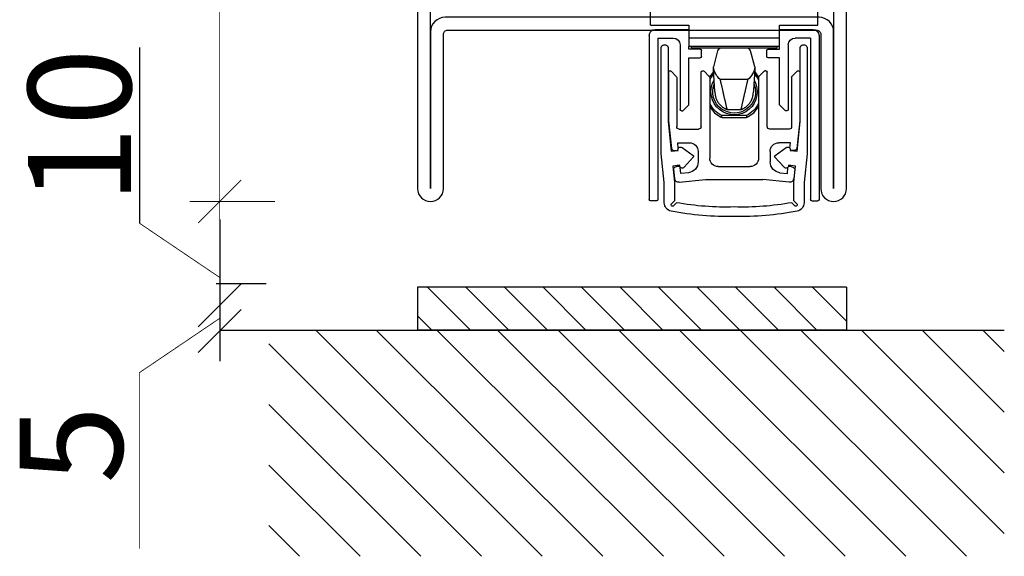
# Model space of a CAD drawing. Extents: x -8837 to 21691, y 18192 to 23840.
# Drawn here: x 826 to 940, y 18906 to 18969 of the extents above; entities that cross this region are included whole.
import ezdxf

# ---------------------------------------------------------------- set-up
doc = ezdxf.new("R2010")
doc.units = 0
doc.header["$MEASUREMENT"] = 0
doc.layers.get('0').update_dxf_attribs({"linetype": 'CONTINUOUS'})

# ---------------------------------------------------------------- blocks, each defined once
blk = doc.blocks.new('RUU_50X5_RST', base_point=(-76.7, -10.3))
at = {"color": 7, "linetype": 'CONTINUOUS'}
for p, q in [((-76.7, -5.3), (-26.7, -5.3)), ((-76.7, -5.3), (-76.7, -10.3)), ((-76.7, -9.251784), (-72.748216, -5.3)), ((-73.258088, -10.3), (-68.258088, -5.3)), ((-68.76796, -10.3), (-63.76796, -5.3)), ((-64.277832, -10.3), (-59.277832, -5.3)), ((-59.787704, -10.3), (-54.787704, -5.3)), ((-55.297576, -10.3), (-50.297576, -5.3)), ((-50.807448, -10.3), (-45.807448, -5.3)), ((-46.31732, -10.3), (-41.31732, -5.3)), ((-41.827191, -10.3), (-36.827191, -5.3)), ((-37.337063, -10.3), (-32.337063, -5.3)), ((-32.846935, -10.3), (-27.846935, -5.3)), ((-26.7, -5.3), (-26.7, -10.3)), ((-28.356807, -10.3), (-26.7, -8.643193)), ((-76.7, -10.3), (-26.7, -10.3))]:
    blk.add_line(p, q, dxfattribs=at)
blk = doc.blocks.new('BOTTOM_GASKET', base_point=(479.301033, -570.331791))
at = {"color": 7, "linetype": 'CONTINUOUS'}
for p, q in [((479.451032, -548.01401), (479.451032, -544.514009)), ((498.951033, -548.01401), (498.951033, -544.514009)), ((483.901033, -548.01401), (479.451032, -548.01401)), ((483.901033, -548.51401), (480.001032, -548.51401)), ((483.901033, -549.51401), (483.901033, -548.01401)), ((494.501032, -548.01401), (494.501032, -549.51401)), ((498.951033, -548.01401), (494.501032, -548.01401)), ((498.401033, -548.51401), (494.501032, -548.51401)), ((479.301033, -549.21401), (479.301033, -568.36401)), ((480.301033, -549.51401), (482.101033, -549.51401)), ((480.301033, -549.51401), (480.301033, -568.36401)), ((483.901033, -550.51401), (483.901033, -549.51401)), ((483.901033, -549.51401), (494.501032, -549.51401)), ((494.501032, -549.51401), (494.501032, -550.51401)), ((498.101032, -549.51401), (496.301033, -549.51401)), ((498.101032, -549.51401), (498.101032, -568.36401)), ((499.101033, -549.21401), (499.101033, -568.36401)), ((480.701032, -550.619372), (480.701032, -563.013119)), ((481.201032, -550.319372), (481.001033, -550.319372)), ((481.501033, -559.226246), (481.501033, -550.619372)), ((482.901033, -550.31401), (482.901033, -557.86401)), ((483.901033, -550.51401), (494.501032, -550.51401)), ((483.901033, -550.81401), (483.901033, -550.51401)), ((485.251033, -550.81401), (483.901033, -550.81401)), ((484.201033, -550.66401), (484.201033, -550.51401)), ((494.201033, -550.66401), (484.201033, -550.66401)), ((485.401033, -551.66401), (485.401033, -550.96401)), ((486.776765, -552.868167), (487.278634, -550.995167)), ((491.123431, -550.995167), (491.6253, -552.868167)), ((493.001033, -551.66401), (493.001033, -550.96401)), ((493.151032, -550.81401), (494.501032, -550.81401)), ((494.201033, -550.51401), (494.201033, -550.66401)), ((494.501032, -550.81401), (494.501032, -550.51401)), ((495.501033, -550.31401), (495.501033, -557.86401)), ((496.901033, -550.619372), (496.901033, -559.226246)), ((497.401033, -550.319372), (497.201033, -550.319372)), ((497.701033, -563.013119), (497.701033, -550.619372)), ((483.901033, -557.31401), (483.901033, -551.81401)), ((483.901033, -551.81401), (485.251033, -551.81401)), ((494.501032, -551.81401), (493.151032, -551.81401)), ((494.501032, -557.31401), (494.501032, -551.81401)), ((486.778791, -552.965082), (486.780771, -552.99726)), ((486.780771, -552.99726), (486.783006, -553.033576)), ((486.783006, -553.033576), (486.785649, -553.076528)), ((486.785649, -553.076528), (486.788686, -553.125868)), ((486.788686, -553.125868), (486.792083, -553.181085)), ((486.792083, -553.181085), (486.795812, -553.241669)), ((486.795812, -553.241669), (486.799839, -553.30711)), ((486.799839, -553.30711), (486.804134, -553.3769)), ((491.597947, -553.376645), (491.602242, -553.306865)), ((491.602242, -553.306865), (491.606268, -553.241434)), ((491.606268, -553.241434), (491.609996, -553.180862)), ((491.609996, -553.180862), (491.613393, -553.12566)), ((491.613393, -553.12566), (491.616428, -553.076336)), ((491.616428, -553.076336), (491.61907, -553.033401)), ((491.61907, -553.033401), (491.621304, -552.997099)), ((491.621304, -552.997099), (491.623284, -552.964926)), ((481.545678, -553.490341), (481.545678, -559.160341)), ((481.7389, -553.340341), (481.695678, -553.340341)), ((482.457099, -553.996407), (481.844967, -553.384275)), ((482.501033, -554.102473), (482.501033, -559.840341)), ((485.351033, -559.840341), (485.351033, -553.490341)), ((485.501033, -553.340341), (485.588901, -553.340341)), ((486.307099, -553.996407), (485.694967, -553.384275)), ((486.33348, -554.032062), (486.340632, -554.020276)), ((486.340632, -554.020276), (486.764854, -553.464546)), ((486.351033, -554.102473), (486.351033, -563.514009)), ((486.511402, -554.124379), (486.351033, -554.422369)), ((486.817428, -553.704658), (486.511402, -554.124379)), ((486.804134, -553.3769), (486.808665, -553.450527)), ((486.808665, -553.450527), (486.8134, -553.527482)), ((486.8134, -553.527482), (486.818309, -553.607255)), ((486.818309, -553.607255), (486.823361, -553.689337)), ((486.823361, -553.689337), (486.828522, -553.773217)), ((486.828522, -553.773217), (486.833763, -553.858385)), ((486.833763, -553.858385), (486.839052, -553.944332)), ((486.839052, -553.944332), (486.844358, -554.030548)), ((486.844358, -554.030548), (486.849649, -554.116522)), ((486.849649, -554.116522), (486.854895, -554.201768)), ((486.854895, -554.201768), (486.860079, -554.286006)), ((486.860079, -554.286006), (486.86519, -554.369066)), ((486.86519, -554.369066), (486.870218, -554.450779)), ((486.870218, -554.450779), (486.875154, -554.530976)), ((487.594795, -554.36401), (490.80727, -554.36401)), ((487.600442, -554.388802), (487.594795, -554.36401)), ((487.606193, -554.414047), (487.600442, -554.388802)), ((487.61215, -554.440199), (487.606193, -554.414047)), ((487.618417, -554.467709), (487.61215, -554.440199)), ((487.625097, -554.497033), (487.618417, -554.467709)), ((490.776969, -554.497033), (490.783648, -554.467709)), ((490.783648, -554.467709), (490.789915, -554.440199)), ((490.789915, -554.440199), (490.795872, -554.414047)), ((490.795872, -554.414047), (490.801623, -554.388802)), ((490.801623, -554.388802), (490.80727, -554.36401)), ((491.526924, -554.530768), (491.53186, -554.45056)), ((491.53186, -554.45056), (491.536889, -554.368836)), ((491.536889, -554.368836), (491.542001, -554.285766)), ((491.542001, -554.285766), (491.547186, -554.201519)), ((491.547186, -554.201519), (491.552432, -554.116264)), ((491.552432, -554.116264), (491.557724, -554.030282)), ((491.557724, -554.030282), (491.563029, -553.944061)), ((491.563029, -553.944061), (491.568319, -553.858111)), ((491.568319, -553.858111), (491.57356, -553.772942)), ((491.57356, -553.772942), (491.578722, -553.689062)), ((491.578722, -553.689062), (491.583773, -553.606983)), ((491.583773, -553.606983), (491.588682, -553.527214)), ((491.588682, -553.527214), (491.593417, -553.450265)), ((491.593417, -553.450265), (491.597947, -553.376645)), ((491.617667, -553.444014), (492.061433, -554.020276)), ((491.890663, -554.124379), (491.620492, -553.746903)), ((492.051033, -554.422369), (491.890663, -554.124379)), ((492.051033, -554.102473), (492.051033, -563.514009)), ((492.061433, -554.020276), (492.068585, -554.032062)), ((492.094967, -553.996407), (492.707099, -553.384275)), ((492.901033, -553.340341), (492.813165, -553.340341)), ((493.051033, -559.840341), (493.051033, -553.490341)), ((495.901032, -554.102473), (495.901032, -559.840341)), ((495.944967, -553.996407), (496.557098, -553.384275)), ((496.663165, -553.340341), (496.706387, -553.340341)), ((496.856387, -553.490341), (496.856387, -559.160341)), ((486.875154, -554.530976), (486.879985, -554.609489)), ((486.879985, -554.609489), (486.884703, -554.686148)), ((486.884703, -554.686148), (486.889296, -554.760785)), ((486.889296, -554.760785), (486.893754, -554.833231)), ((486.893754, -554.833231), (486.898067, -554.903317)), ((486.898067, -554.903317), (486.902224, -554.970874)), ((486.902224, -554.970874), (486.906216, -555.035735)), ((486.906216, -555.035735), (486.910031, -555.097729)), ((486.910031, -555.097729), (486.913659, -555.156688)), ((486.913659, -555.156688), (486.91709, -555.212444)), ((486.91709, -555.212444), (486.920314, -555.264827)), ((486.920314, -555.264827), (486.923326, -555.313775)), ((486.923326, -555.313775), (486.926139, -555.359481)), ((486.926139, -555.359481), (486.928766, -555.402177)), ((486.928766, -555.402177), (486.931223, -555.442094)), ((486.931223, -555.442094), (486.933522, -555.479464)), ((486.933522, -555.479464), (486.935679, -555.514518)), ((486.935679, -555.514518), (486.937708, -555.547488)), ((486.937708, -555.547488), (486.939623, -555.578606)), ((486.939623, -555.578606), (486.941438, -555.608102)), ((486.941438, -555.608102), (486.943168, -555.63621)), ((487.632292, -554.528622), (487.625097, -554.497033)), ((487.640108, -554.56293), (487.632292, -554.528622)), ((487.648645, -554.60041), (487.640108, -554.56293)), ((487.658009, -554.641514), (487.648645, -554.60041)), ((487.668301, -554.686697), (487.658009, -554.641514)), ((487.679626, -554.736412), (487.668301, -554.686697)), ((487.692086, -554.79111), (487.679626, -554.736412)), ((487.705761, -554.851142), (487.692086, -554.79111)), ((487.720595, -554.916267), (487.705761, -554.851142)), ((487.736489, -554.986039), (487.720595, -554.916267)), ((487.75334, -555.060013), (487.736489, -554.986039)), ((487.771046, -555.137743), (487.75334, -555.060013)), ((487.789507, -555.218783), (487.771046, -555.137743)), ((487.80862, -555.302688), (487.789507, -555.218783)), ((487.828284, -555.389013), (487.80862, -555.302688)), ((487.848398, -555.47731), (487.828284, -555.389013)), ((487.868859, -555.567135), (487.848398, -555.47731)), ((487.889567, -555.658042), (487.868859, -555.567135)), ((490.512498, -555.658042), (490.533206, -555.567135)), ((490.533206, -555.567135), (490.553668, -555.47731)), ((490.553668, -555.47731), (490.573781, -555.389013)), ((490.573781, -555.389013), (490.593445, -555.302688)), ((490.593445, -555.302688), (490.612558, -555.218783)), ((490.612558, -555.218783), (490.631019, -555.137743)), ((490.631019, -555.137743), (490.648725, -555.060013)), ((490.648725, -555.060013), (490.665576, -554.986039)), ((490.665576, -554.986039), (490.68147, -554.916267)), ((490.68147, -554.916267), (490.696305, -554.851142)), ((490.696305, -554.851142), (490.70998, -554.79111)), ((490.70998, -554.79111), (490.72244, -554.736412)), ((490.72244, -554.736412), (490.733764, -554.686697)), ((490.733764, -554.686697), (490.744057, -554.641514)), ((490.744057, -554.641514), (490.75342, -554.60041)), ((490.75342, -554.60041), (490.761958, -554.56293)), ((490.761958, -554.56293), (490.769773, -554.528622)), ((490.769773, -554.528622), (490.776969, -554.497033)), ((491.458898, -555.636198), (491.460628, -555.608087)), ((491.460628, -555.608087), (491.462443, -555.578587)), ((491.462443, -555.578587), (491.464358, -555.547465)), ((491.464358, -555.547465), (491.466388, -555.514491)), ((491.466388, -555.514491), (491.468545, -555.479431)), ((491.468545, -555.479431), (491.470845, -555.442055)), ((491.470845, -555.442055), (491.473302, -555.402131)), ((491.473302, -555.402131), (491.47593, -555.359427)), ((491.47593, -555.359427), (491.478743, -555.313711)), ((491.478743, -555.313711), (491.481756, -555.264753)), ((491.481756, -555.264753), (491.48498, -555.212359)), ((491.48498, -555.212359), (491.488412, -555.156591)), ((491.488412, -555.156591), (491.492041, -555.09762)), ((491.492041, -555.09762), (491.495857, -555.035614)), ((491.495857, -555.035614), (491.499849, -554.970741)), ((491.499849, -554.970741), (491.504007, -554.90317)), ((491.504007, -554.90317), (491.508321, -554.833072)), ((491.508321, -554.833072), (491.51278, -554.760613)), ((491.51278, -554.760613), (491.517374, -554.685964)), ((491.517374, -554.685964), (491.522092, -554.609292)), ((491.522092, -554.609292), (491.526924, -554.530768)), ((486.943168, -555.63621), (486.944827, -555.663159)), ((486.944827, -555.663159), (486.946428, -555.689182)), ((486.946428, -555.689182), (486.947987, -555.71451)), ((486.947987, -555.71451), (486.949517, -555.739376)), ((486.949517, -555.739376), (486.951033, -555.764009)), ((486.955972, -555.820437), (486.951033, -555.764009)), ((486.961056, -555.876828), (486.955972, -555.820437)), ((486.966433, -555.933145), (486.961056, -555.876828)), ((486.972247, -555.98935), (486.966433, -555.933145)), ((486.978644, -556.045406), (486.972247, -555.98935)), ((486.985771, -556.101277), (486.978644, -556.045406)), ((486.993774, -556.156926), (486.985771, -556.101277)), ((487.002797, -556.212314), (486.993774, -556.156926)), ((487.012987, -556.267405), (487.002797, -556.212314)), ((487.024491, -556.322162), (487.012987, -556.267405)), ((487.037453, -556.376548), (487.024491, -556.322162)), ((487.05202, -556.430526), (487.037453, -556.376548)), ((487.068303, -556.48406), (487.05202, -556.430526)), ((487.086277, -556.537127), (487.068303, -556.48406)), ((487.105882, -556.589704), (487.086277, -556.537127)), ((487.12706, -556.641769), (487.105882, -556.589704)), ((487.149749, -556.693301), (487.12706, -556.641769)), ((487.173891, -556.744276), (487.149749, -556.693301)), ((487.199427, -556.794673), (487.173891, -556.744276)), ((487.91042, -555.749585), (487.889567, -555.658042)), ((487.931318, -555.841324), (487.91042, -555.749585)), ((487.952199, -555.932989), (487.931318, -555.841324)), ((487.973045, -556.024504), (487.952199, -555.932989)), ((487.993843, -556.115805), (487.973045, -556.024504)), ((488.014577, -556.206826), (487.993843, -556.115805)), ((488.035233, -556.297503), (488.014577, -556.206826)), ((488.055795, -556.387771), (488.035233, -556.297503)), ((488.07625, -556.477565), (488.055795, -556.387771)), ((488.096582, -556.566821), (488.07625, -556.477565)), ((488.116776, -556.655473), (488.096582, -556.566821)), ((488.136818, -556.743457), (488.116776, -556.655473)), ((488.156686, -556.830675), (488.136818, -556.743457)), ((490.245379, -556.830675), (490.265247, -556.743457)), ((490.265247, -556.743457), (490.285289, -556.655473)), ((490.285289, -556.655473), (490.305484, -556.566821)), ((490.305484, -556.566821), (490.325816, -556.477565)), ((490.325816, -556.477565), (490.34627, -556.387771)), ((490.34627, -556.387771), (490.366833, -556.297503)), ((490.366833, -556.297503), (490.387488, -556.206826)), ((490.387488, -556.206826), (490.408222, -556.115805)), ((490.408222, -556.115805), (490.42902, -556.024504)), ((490.42902, -556.024504), (490.449867, -555.932989)), ((490.449867, -555.932989), (490.470747, -555.841324)), ((490.470747, -555.841324), (490.491645, -555.749585)), ((490.491645, -555.749585), (490.512498, -555.658042)), ((491.228174, -556.744276), (491.202638, -556.794673)), ((491.252316, -556.693301), (491.228174, -556.744276)), ((491.275006, -556.641769), (491.252316, -556.693301)), ((491.296183, -556.589704), (491.275006, -556.641769)), ((491.315789, -556.537127), (491.296183, -556.589704)), ((491.333763, -556.48406), (491.315789, -556.537127)), ((491.350046, -556.430526), (491.333763, -556.48406)), ((491.364612, -556.376548), (491.350046, -556.430526)), ((491.377575, -556.322162), (491.364612, -556.376548)), ((491.389078, -556.267405), (491.377575, -556.322162)), ((491.399268, -556.212314), (491.389078, -556.267405)), ((491.408292, -556.156926), (491.399268, -556.212314)), ((491.416294, -556.101277), (491.408292, -556.156926)), ((491.423421, -556.045406), (491.416294, -556.101277)), ((491.429819, -555.98935), (491.423421, -556.045406)), ((491.435633, -555.933145), (491.429819, -555.98935)), ((491.441009, -555.876828), (491.435633, -555.933145)), ((491.446094, -555.820437), (491.441009, -555.876828)), ((491.451033, -555.764009), (491.446094, -555.820437)), ((491.451033, -555.764009), (491.452549, -555.739374)), ((491.452549, -555.739374), (491.454079, -555.714506)), ((491.454079, -555.714506), (491.455638, -555.689176)), ((491.455638, -555.689176), (491.457239, -555.66315)), ((491.457239, -555.66315), (491.458898, -555.636198)), ((483.201033, -558.014009), (483.901033, -557.31401)), ((486.918497, -558.216056), (486.351033, -557.524692)), ((487.226296, -556.844469), (487.199427, -556.794673)), ((487.254439, -556.893644), (487.226296, -556.844469)), ((487.283796, -556.942174), (487.254439, -556.893644)), ((487.314308, -556.990037), (487.283796, -556.942174)), ((487.345916, -557.037211), (487.314308, -556.990037)), ((487.378569, -557.083668), (487.345916, -557.037211)), ((487.412259, -557.12935), (487.378569, -557.083668)), ((487.446986, -557.174195), (487.412259, -557.12935)), ((487.482751, -557.218138), (487.446986, -557.174195)), ((487.519556, -557.261116), (487.482751, -557.218138)), ((487.557399, -557.303065), (487.519556, -557.261116)), ((487.596284, -557.343923), (487.557399, -557.303065)), ((487.636209, -557.383625), (487.596284, -557.343923)), ((487.677177, -557.422108), (487.636209, -557.383625)), ((487.719187, -557.459308), (487.677177, -557.422108)), ((487.762241, -557.495162), (487.719187, -557.459308)), ((487.806339, -557.529606), (487.762241, -557.495162)), ((487.851468, -557.562608), (487.806339, -557.529606)), ((487.897555, -557.59426), (487.851468, -557.562608)), ((487.944513, -557.624684), (487.897555, -557.59426)), ((487.992255, -557.654003), (487.944513, -557.624684)), ((488.040694, -557.68234), (487.992255, -557.654003)), ((488.089742, -557.709817), (488.040694, -557.68234)), ((488.139313, -557.736558), (488.089742, -557.709817)), ((488.18932, -557.762685), (488.139313, -557.736558)), ((488.176296, -556.916761), (488.156686, -556.830675)), ((488.195532, -557.001209), (488.176296, -556.916761)), ((488.239675, -557.788321), (488.18932, -557.762685)), ((488.214281, -557.083515), (488.195532, -557.001209)), ((488.232427, -557.163175), (488.214281, -557.083515)), ((488.249856, -557.239684), (488.232427, -557.163175)), ((488.290291, -557.813588), (488.239675, -557.788321)), ((488.266451, -557.312536), (488.249856, -557.239684)), ((488.282098, -557.381228), (488.266451, -557.312536)), ((488.296683, -557.445254), (488.282098, -557.381228)), ((488.341082, -557.83861), (488.290291, -557.813588)), ((488.31009, -557.50411), (488.296683, -557.445254)), ((488.322205, -557.557294), (488.31009, -557.50411)), ((488.332997, -557.604669), (488.322205, -557.557294)), ((488.342584, -557.646754), (488.332997, -557.604669)), ((488.391959, -557.86351), (488.341082, -557.83861)), ((488.351099, -557.684136), (488.342584, -557.646754)), ((488.358677, -557.717403), (488.351099, -557.684136)), ((488.365451, -557.747142), (488.358677, -557.717403)), ((488.371556, -557.773943), (488.365451, -557.747142)), ((488.377126, -557.798392), (488.371556, -557.773943)), ((488.382293, -557.821078), (488.377126, -557.798392)), ((488.387193, -557.842587), (488.382293, -557.821078)), ((488.391959, -557.86351), (488.387193, -557.842587)), ((490.010106, -557.86351), (488.391959, -557.86351)), ((490.060984, -557.83861), (490.010106, -557.86351)), ((490.010106, -557.86351), (490.014872, -557.842587)), ((490.014872, -557.842587), (490.019772, -557.821078)), ((490.019772, -557.821078), (490.024939, -557.798392)), ((490.024939, -557.798392), (490.030509, -557.773943)), ((490.030509, -557.773943), (490.036614, -557.747142)), ((490.036614, -557.747142), (490.043388, -557.717403)), ((490.043388, -557.717403), (490.050966, -557.684136)), ((490.050966, -557.684136), (490.059482, -557.646754)), ((490.059482, -557.646754), (490.069068, -557.604669)), ((490.111774, -557.813588), (490.060984, -557.83861)), ((490.069068, -557.604669), (490.07986, -557.557294)), ((490.07986, -557.557294), (490.091975, -557.50411)), ((490.091975, -557.50411), (490.105382, -557.445254)), ((490.105382, -557.445254), (490.119967, -557.381228)), ((490.16239, -557.788321), (490.111774, -557.813588)), ((490.119967, -557.381228), (490.135614, -557.312536)), ((490.135614, -557.312536), (490.15221, -557.239684)), ((490.15221, -557.239684), (490.169638, -557.163175)), ((490.212745, -557.762685), (490.16239, -557.788321)), ((490.169638, -557.163175), (490.187784, -557.083515)), ((490.187784, -557.083515), (490.206533, -557.001209)), ((490.206533, -557.001209), (490.22577, -556.916761)), ((490.262752, -557.736558), (490.212745, -557.762685)), ((490.22577, -556.916761), (490.245379, -556.830675)), ((490.312323, -557.709817), (490.262752, -557.736558)), ((490.361371, -557.68234), (490.312323, -557.709817)), ((490.40981, -557.654003), (490.361371, -557.68234)), ((490.457552, -557.624684), (490.40981, -557.654003)), ((490.50451, -557.59426), (490.457552, -557.624684)), ((490.550597, -557.562608), (490.50451, -557.59426)), ((490.595726, -557.529606), (490.550597, -557.562608)), ((490.639824, -557.495162), (490.595726, -557.529606)), ((490.682878, -557.459308), (490.639824, -557.495162)), ((490.724889, -557.422108), (490.682878, -557.459308)), ((490.765856, -557.383625), (490.724889, -557.422108)), ((490.805782, -557.343923), (490.765856, -557.383625)), ((490.844666, -557.303065), (490.805782, -557.343923)), ((490.88251, -557.261116), (490.844666, -557.303065)), ((490.919314, -557.218138), (490.88251, -557.261116)), ((490.955079, -557.174195), (490.919314, -557.218138)), ((490.989806, -557.12935), (490.955079, -557.174195)), ((491.023496, -557.083668), (490.989806, -557.12935)), ((491.056149, -557.037211), (491.023496, -557.083668)), ((491.087757, -556.990037), (491.056149, -557.037211)), ((491.118269, -556.942174), (491.087757, -556.990037)), ((491.147626, -556.893644), (491.118269, -556.942174)), ((491.175769, -556.844469), (491.147626, -556.893644)), ((491.202638, -556.794673), (491.175769, -556.844469)), ((492.051033, -557.524692), (491.483568, -558.216056)), ((494.501032, -557.31401), (495.201033, -558.014009)), ((483.051033, -558.014009), (483.201033, -558.014009)), ((487.666321, -558.741788), (486.918497, -558.216056)), ((487.668082, -558.738372), (487.673296, -558.728255)), ((487.673296, -558.728255), (487.681763, -558.711826)), ((487.681763, -558.711826), (487.693157, -558.689717)), ((487.693157, -558.689717), (487.707042, -558.662778)), ((487.707042, -558.662778), (487.722882, -558.632042)), ((487.722882, -558.632042), (487.740071, -558.598693)), ((487.740071, -558.598693), (487.757946, -558.564009)), ((487.757946, -558.564009), (487.757946, -558.76401)), ((487.757946, -558.564009), (490.64412, -558.564009)), ((490.64412, -558.76401), (487.757946, -558.76401)), ((490.64412, -558.76401), (490.64412, -558.564009)), ((490.64412, -558.564009), (490.661995, -558.598693)), ((490.661995, -558.598693), (490.679183, -558.632042)), ((490.679183, -558.632042), (490.695024, -558.662778)), ((490.695024, -558.662778), (490.708908, -558.689717)), ((490.708908, -558.689717), (490.720303, -558.711826)), ((490.720303, -558.711826), (490.72877, -558.728255)), ((490.72877, -558.728255), (490.733984, -558.738372)), ((491.483568, -558.216056), (490.735744, -558.741788)), ((495.351032, -558.014009), (495.201033, -558.014009)), ((481.866731, -562.705634), (481.501033, -559.226246)), ((481.545678, -559.160341), (481.886552, -562.403537)), ((482.801033, -560.140341), (485.051033, -560.140341)), ((495.601032, -560.140341), (493.351033, -560.140341)), ((496.856387, -559.160341), (496.515513, -562.403537)), ((496.901033, -559.226246), (496.535334, -562.705634)), ((482.620203, -561.730341), (484.001033, -561.730341)), ((482.688001, -562.375404), (482.620203, -561.730341)), ((484.413235, -563.193966), (483.124334, -562.280137)), ((495.277731, -562.280137), (493.98883, -563.193966)), ((495.781863, -561.730341), (494.401033, -561.730341)), ((495.714064, -562.375404), (495.781863, -561.730341)), ((480.701032, -563.013119), (481.054168, -566.382093)), ((482.660098, -562.624915), (481.866731, -562.705634)), ((482.054169, -562.580168), (482.463182, -562.644949)), ((483.37778, -564.58866), (484.437717, -563.416959)), ((485.001033, -562.730341), (485.001033, -563.964966)), ((493.401032, -562.730341), (493.401032, -563.964966)), ((493.964349, -563.416959), (495.024285, -564.58866)), ((496.535334, -562.705634), (495.741968, -562.624915)), ((496.347896, -562.580168), (495.938884, -562.644949)), ((497.347897, -566.382093), (497.701033, -563.013119)), ((482.057816, -564.446145), (482.849798, -564.352815)), ((482.254168, -566.319372), (482.057816, -564.446145)), ((482.138921, -564.804671), (482.253152, -565.891504)), ((482.652757, -564.448645), (482.266152, -564.597049)), ((482.923335, -564.614455), (482.913392, -564.569834)), ((482.996505, -565.310619), (482.923335, -564.614455)), ((491.051033, -564.51401), (487.351033, -564.51401)), ((495.40556, -565.310619), (495.47873, -564.614455)), ((495.47873, -564.614455), (495.488673, -564.569834)), ((495.552267, -564.352815), (496.344249, -564.446145)), ((495.749308, -564.448645), (496.135913, -564.597049)), ((496.344249, -564.446145), (496.147897, -566.319372)), ((496.263144, -564.804671), (496.148913, -565.891504)), ((483.87228, -565.218573), (482.996505, -565.310619)), ((494.529785, -565.218573), (495.40556, -565.310619)), ((481.054168, -566.382093), (481.054168, -568.724022)), ((482.254168, -568.502215), (482.254168, -566.319372)), ((482.802677, -566.336501), (485.870971, -566.01401)), ((492.531094, -566.01401), (485.870971, -566.01401)), ((495.599388, -566.336501), (492.531094, -566.01401)), ((496.147897, -566.319372), (496.147897, -568.502215)), ((497.347897, -568.724022), (497.347897, -566.382093)), ((480.151032, -568.514009), (479.451032, -568.514009)), ((481.865293, -568.891091), (482.254168, -568.502215)), ((482.471325, -568.719371), (482.08245, -569.108247)), ((496.319615, -569.108247), (495.93074, -568.719371)), ((496.147897, -568.502215), (496.536772, -568.891091)), ((498.251033, -568.514009), (498.951033, -568.514009))]:
    blk.add_line(p, q, dxfattribs=at)
for centre, radius, start, end in [((480.001033, -549.21401), 0.7, 90, 180), ((498.401033, -549.21401), 0.7, 0, 90), ((482.101033, -550.31401), 0.8, 0, 90), ((496.301033, -550.31401), 0.8, 90, 180), ((481.001033, -550.619372), 0.3, 90, 180), ((481.201033, -550.619372), 0.3, 0, 90), ((485.251033, -550.96401), 0.15, 0, 90), ((489.201033, -552.51401), 2.45, 130.965713, 141.688554), ((489.201033, -552.51401), 2.45, 38.311446, 49.034287), ((493.151033, -550.96401), 0.15, 90, 180), ((497.201033, -550.619372), 0.3, 90, 180), ((497.401033, -550.619372), 0.3, 0, 90), ((485.251033, -551.66401), 0.15, 270, 0), ((493.151033, -551.66401), 0.15, 180, 270), ((489.201033, -552.51401), 2.45, 188.311446, 229.034287), ((489.201033, -552.51401), 2.45, 310.965713, 351.688554), ((481.695678, -553.490341), 0.15, 90, 180), ((481.738901, -553.490341), 0.15, 45, 90), ((482.351033, -554.102473), 0.15, 0, 45), ((485.501033, -553.490341), 0.15, 90, 180), ((485.588901, -553.490341), 0.15, 45, 90), ((486.201033, -554.102473), 0.15, 0, 45), ((489.201033, -555.76401), 2.7, 150.164346, 28.67271), ((492.201033, -554.102473), 0.15, 135, 180), ((492.813165, -553.490341), 0.15, 90, 135), ((492.901033, -553.490341), 0.15, 0, 90), ((496.051033, -554.102473), 0.15, 135, 180), ((496.663165, -553.490341), 0.15, 90, 135), ((496.706387, -553.490341), 0.15, 0, 90), ((489.201033, -555.76401), 2.5, 159.417983, 20.88178), ((483.051033, -557.86401), 0.15, 180, 270), ((489.201033, -555.76401), 3.15, 205.208765, 242.733956), ((489.201033, -555.76401), 3.15, 297.266044, 334.791235), ((495.351033, -557.86401), 0.15, 270, 0), ((487.757946, -558.56401), 0.2, 242.733956, 270), ((490.64412, -558.56401), 0.2, 270, 297.266044), ((482.801033, -559.840341), 0.3, 180, 270), ((485.051033, -559.840341), 0.3, 270, 0), ((493.351033, -559.840341), 0.3, 180, 270), ((495.601033, -559.840341), 0.3, 270, 0), ((482.085456, -562.382631), 0.2, 186, 261), ((482.950558, -562.531083), 0.305241, 55.298065, 197.902773), ((484.001033, -562.730341), 1, 0, 90), ((494.401033, -562.730341), 1, 90, 180), ((495.451507, -562.531083), 0.305241, 342.097227, 124.701935), ((496.316609, -562.382631), 0.2, 279, 354), ((482.494468, -562.447412), 0.2, 290.618906, 320.36465), ((484.326478, -563.316331), 0.15, 317.867062, 54.663417), ((487.351033, -563.51401), 1, 180, 270), ((491.051033, -563.51401), 1, 270, 0), ((494.075587, -563.316331), 0.15, 125.336583, 222.132938), ((495.907597, -562.447412), 0.2, 219.63535, 249.381094), ((482.337825, -564.783764), 0.2, 111, 186), ((482.724431, -564.63536), 0.2, 41.971081, 111), ((483.153698, -564.381393), 0.305241, 174.627706, 317.232414), ((483.740521, -563.964966), 1.260512, 276, 0), ((494.661545, -563.964966), 1.260512, 180, 264), ((495.248367, -564.381393), 0.305241, 222.767586, 5.372294), ((495.677634, -564.63536), 0.2, 69, 138.028919), ((496.06424, -564.783764), 0.2, 354, 69), ((482.750413, -565.839239), 0.5, 186, 276), ((495.651652, -565.839239), 0.5, 264, 354), ((479.451033, -568.36401), 0.15, 180, 270), ((480.151033, -568.36401), 0.15, 270, 0), ((482.054168, -568.724022), 1, 180, 258.869314), ((481.936004, -568.961801), 0.1, 135, 217.305938), ((482.254168, -568.719372), 0.5, 217.305938, 232.694062), ((482.01174, -569.037536), 0.1, 232.694062, 315), ((488.291528, -535.921814), 33.309977, 259.937141, 271.564614), ((490.110538, -535.921814), 33.309977, 268.435386, 280.062859), ((496.390326, -569.037536), 0.1, 225, 307.305938), ((496.147897, -568.719372), 0.5, 307.305938, 322.694062), ((496.466062, -568.961801), 0.1, 322.694062, 45), ((496.347897, -568.724022), 1, 281.130686, 0), ((498.251033, -568.36401), 0.15, 180, 270), ((498.951033, -568.36401), 0.15, 270, 0), ((488.291528, -537.021814), 33.309977, 258.869314, 271.564614), ((490.110538, -537.021814), 33.309977, 268.435386, 281.130686)]:
    blk.add_arc(centre, radius, start, end, dxfattribs=at)
blk = doc.blocks.new('FOR_32855-0', base_point=(-25, -20))
at = {"color": 5, "linetype": 'CONTINUOUS'}
for points in [[(25, 48.3), (25, -18.5, -1), (22, -18.5), (22, -0.5, 0.414214), (21.5, 0), (-21.5, 0, 0.414214), (-22, -0.5), (-22, -18.5, -1), (-25, -18.5), (-25, 68.5, -1), (-22, 68.5), (-22, 50), (23.3, 50, -0.414214), (25, 48.3)], [(23.5, -18.5), (23.5, 48, 0.414214), (23, 48.5), (-21.8, 48.5, -0.414214), (-23.5, 50.2), (-23.5, 68.5), (-23.5, -18.5), (-23.5, -0.2, -0.414214), (-21.8, 1.5), (21.799999, 1.5, -0.414214), (23.5, -0.199999), (23.5, -18.5)]]:
    blk.add_lwpolyline(points, format="xyb", close=True, dxfattribs=at)

msp = doc.modelspace()

# ---------------------------------------------------------------- hatches: boundary and pattern name
at = {"linetype": 'BYBLOCK'}
h = msp.add_hatch(dxfattribs=at)
h.set_pattern_fill('ANSI31', color=1, scale=40, style=0)
h.set_pattern_definition([(135, (3252.814, 20909.8374), (3.535534, 3.535534), [])])
h.paths.add_polyline_path([(854.59695, 18932.66944), (940.35926, 18932.66944), (940.35926, 18906.27369), (854.59695, 18906.27369)])

# ---------------------------------------------------------------- linework, layer by layer
for p, q in [((839.5445, 18965.64828), (839.5445, 18945.12631)), ((854.59695, 18932.66944), (940.35926, 18932.66944))]:
    msp.add_line(p, q)
at = {"color": 1}
for p, q in [((848.87758, 18945.56047), (848.87758, 18929.06047)), ((851.37758, 18938.06047), (846.37758, 18933.06047)), ((854.29627, 18938.06047), (848.45889, 18938.06047)), ((846.37758, 18930.06047), (851.37758, 18935.06047)), ((848.87758, 18932.66944), (854.59695, 18932.66944))]:
    msp.add_line(p, q, dxfattribs=at)
at = {"color": 1, "const_width": 0.1}
for points in [[(855.31316, 18947.66944), (845.37758, 18947.66944), (848.87758, 18947.66944), (846.37758, 18945.16944), (851.37758, 18950.16944), (848.87758, 18947.66944), (848.87758, 18944.16944), (848.87758, 19021.16944), (848.87758, 19017.66944), (846.37758, 19015.16944), (851.37758, 19020.16944), (848.87758, 19017.66944), (855.31316, 19017.66944), (845.37758, 19017.66944)], [(848.91899, 18938.78245), (848.87758, 18938.81047), (839.5445, 18945.12631), (839.5445, 18965.64828)], [(848.87758, 18934.03767), (848.83617, 18934.00965), (839.50309, 18927.69381), (839.50309, 18907.17184)]]:
    msp.add_lwpolyline(points, dxfattribs=at)

# ---------------------------------------------------------------- block references
at = {"color": 0, "xscale": -1}
for name, p in [('FOR_32855-0', (921.95856, 18947.66944)), ('BOTTOM_GASKET', (918.75856, 18945.91944)), ('RUU_50X5_RST', (921.95856, 18932.66944))]:
    msp.add_blockref(name, p, dxfattribs=at)

# ---------------------------------------------------------------- texts
at = {"char_height": 12, "width": 10, "attachment_point": 8, "rotation": 90}
for s, insert in [('{\\fVerdana|b0|i0|c186|p34;10}', (838.53482, 18956.46207)), ('{\\fVerdana|b0|i0|c186|p34;5}', (837.55911, 18919.29558))]:
    msp.add_mtext(s, dxfattribs=dict(at, insert=insert))

doc.saveas('drawing.dxf')
